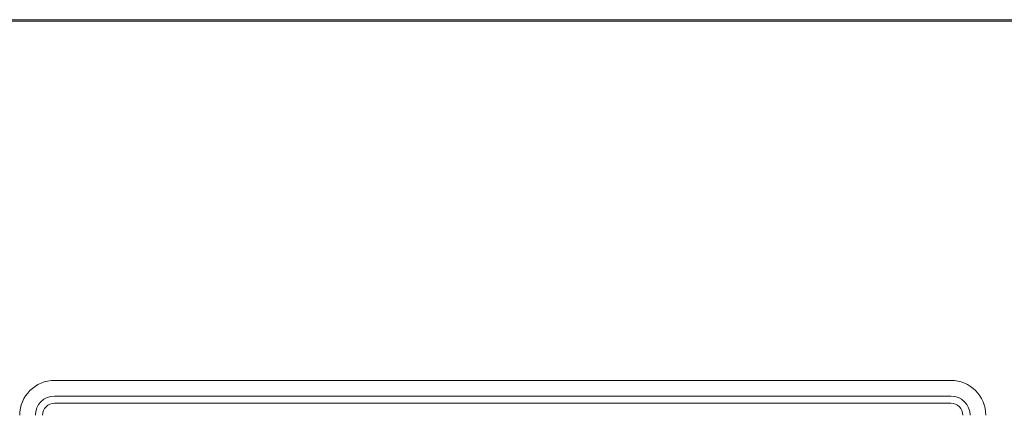
# Paper-space layout 'Blatt2' of a CAD drawing. Units: millimetres. Extents: x 5 to 415, y 5 to 292.
# Drawn here: x 97 to 110, y 221 to 226 of the extents above; entities that cross this region are included whole.
import ezdxf

# ---------------------------------------------------------------- set-up
doc = ezdxf.new("R2010")
doc.units = ezdxf.units.MM

psp = doc.layouts.new('Blatt2')

# ---------------------------------------------------------------- linework, layer by layer
at = {"color": 7, "linetype": 'Continuous', "lineweight": 15}
for p, q in [((50.27672, 226.0124), (225.15212, 226.0124)), ((52.21442, 225.99284), (223.21442, 225.99284)), ((97.52692, 221.33372), (109.15192, 221.33372)), ((109.15192, 221.13059), (97.52692, 221.13059)), ((97.52692, 221.03684), (109.15192, 221.03684))]:
    psp.add_line(p, q, dxfattribs=at)
for centre, radius, start, end in [((97.52692, 220.88059), 0.45313, 90, 180), ((109.15192, 220.88059), 0.45312, 0, 90), ((97.52692, 220.88059), 0.25, 90, 180), ((109.15192, 220.88059), 0.25, 0, 90), ((97.52692, 220.88059), 0.15625, 90, 180), ((109.15192, 220.88059), 0.15625, 0, 90)]:
    psp.add_arc(centre, radius, start, end, dxfattribs=at)

doc.saveas('drawing.dxf')
